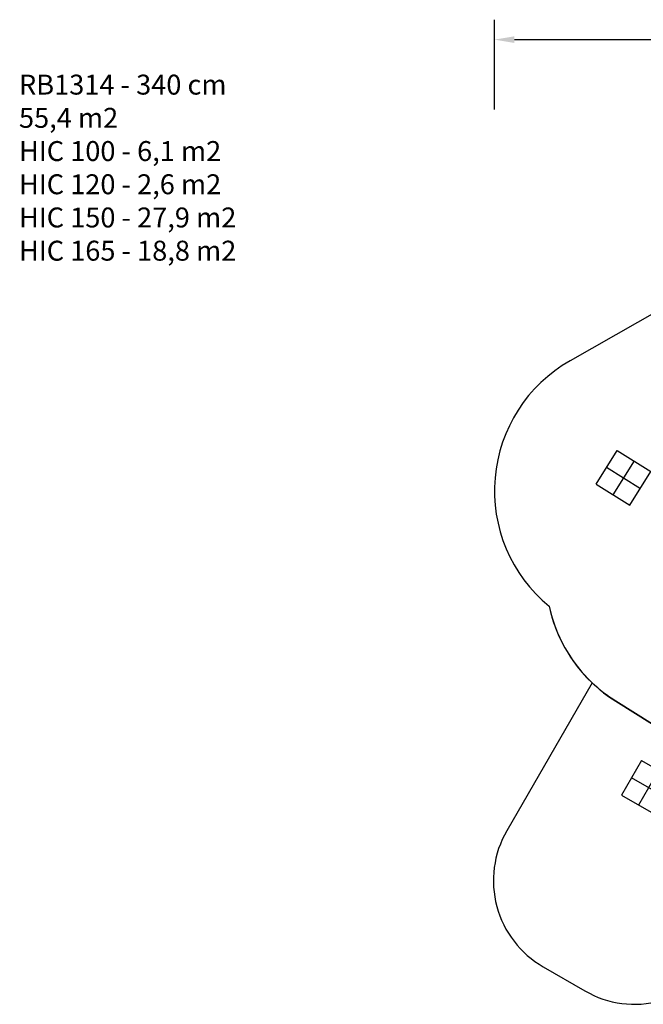
# Model space of a CAD drawing. Units: millimetres. Extents: x -384 to 3336, y -101 to 1313.
# Drawn here: x -384 to 242, y -87 to 901 of the extents above; entities that cross this region are included whole.
import ezdxf

# ---------------------------------------------------------------- set-up
doc = ezdxf.new("R2010")
doc.units = ezdxf.units.MM
doc.header["$LTSCALE"] = 45
doc.header["$PDSIZE"] = -1
for name, color, linetype in [('Fundamenty', 4, 'Continuous'), ('VP-DIM', 7, 'Continuous'), ('VP-HIC', 6, 'Continuous')]:
    doc.layers.add(name, color=color, linetype=linetype)
doc.layers.add('VP-EQ', color=7, linetype='Continuous', true_color=0x8a3492)
doc.dimstyles.get("Standard").update_dxf_attribs({"dimtxt": 14, "dimasz": 20, "dimexe": 20, "dimexo": 50, "dimgap": 20, "dimtad": 0, "dimdec": 0, "dimzin": 0, "dimdsep": 46, "dimtxsty": 'Standard', "dimcen": -0.09, "dimadec": 0, "dimazin": 0, "dimtfac": 1, "dimtdec": 4, "dimtofl": 0, "dimtmove": 0, "dimatfit": 3, "dimfxl": 70, "dimfxlon": 1, "dimtolj": 1, "dimtzin": 0, "dimarcsym": 0})

# ---------------------------------------------------------------- blocks, each defined once
blk = doc.blocks.new('*D1263')
at = {"layer": 'Defpoints', "color": 0}
for p in [(994.28, 673.13), (233.55, -87.02), (1469.76, -87.02)]:
    blk.add_point(p, dxfattribs=at)
at = {"layer": 'VP-DIM', "color": 0, "lineweight": -2}
for p, q in [((1399.76, 673.13), (1489.76, 673.13)), ((1469.76, 653.13), (1469.76, 339.85)), ((1469.76, -67.02), (1469.76, 264.85)), ((1399.76, -87.02), (1489.76, -87.02))]:
    blk.add_line(p, q, dxfattribs=at)
at = {"layer": 'VP-DIM', "color": 0}
for points in [[(1473.09, 653.13), (1466.43, 653.13), (1469.76, 673.13)], [(1466.43, -67.02), (1473.09, -67.02), (1469.76, -87.02)]]:
    blk.add_solid(points, dxfattribs=at)
at = {"layer": 'VP-DIM', "color": 0, "insert": (1469.76, 302.35), "char_height": 14, "attachment_point": 5, "rotation": 90}
blk.add_mtext('\\A1;760', dxfattribs=at)
blk = doc.blocks.new('*D1264')
at = {"layer": 'Defpoints', "color": 0}
for p in [(1262.4, 881.34), (92.72, 428.57), (1262.4, 402.94)]:
    blk.add_point(p, dxfattribs=at)
at = {"layer": 'VP-DIM', "color": 0, "lineweight": -2}
for p, q in [((92.72, 811.34), (92.72, 901.34)), ((1262.4, 811.34), (1262.4, 901.34)), ((112.72, 881.34), (637.73, 881.34)), ((1242.4, 881.34), (717.39, 881.34))]:
    blk.add_line(p, q, dxfattribs=at)
at = {"layer": 'VP-DIM', "color": 0}
for points in [[(112.72, 884.67), (112.72, 878.01), (92.72, 881.34)], [(1242.4, 878.01), (1242.4, 884.67), (1262.4, 881.34)]]:
    blk.add_solid(points, dxfattribs=at)
at = {"layer": 'VP-DIM', "color": 0, "insert": (677.56, 881.34), "char_height": 14, "attachment_point": 5}
blk.add_mtext('\\A1;1170', dxfattribs=at)
blk = doc.blocks.new('RB1314_2D')
at = {"layer": 'VP-EQ', "color": 0, "ltscale": 100}
blk.add_lwpolyline([(303.89, 635.78), (168.66, 559.01, 0.526279), (147.54, 312.63, 0.150558), (190.75, 235.59), (105.06, 87.17, 0.414214), (141.66, -49.44), (183.55, -73.62, 0.414214), (320.15, -37.02)], format="xyb", dxfattribs=at)
blk = doc.blocks.new('KOTWIENIE')
at = {"layer": 'Fundamenty', "color": 4}
for p, q in [((200.15, 619.63), (200.15, 599.63)), ((200.15, 619.63), (220.15, 619.63)), ((210.15, 619.63), (210.15, 599.63)), ((220.15, 619.63), (220.15, 599.63)), ((220.15, 609.63), (200.15, 609.63)), ((200.15, 599.63), (220.15, 599.63))]:
    blk.add_line(p, q, dxfattribs=at)

msp = doc.modelspace()

# ---------------------------------------------------------------- linework, layer by layer
at = {"layer": 'VP-HIC', "color": 3}
msp.add_lwpolyline([(709.83, 576.6, 0.088626), (661.29, 555.92), (545.49, 555.92, 0.065276), (511.78, 575.52, 0.277814), (379.21, 655.34), (377.95, 655.34, 0.129817), (303.89, 635.78), (168.66, 559.01, 0.526279), (147.54, 312.63, 0.202348), (214.5, 217.14), (356.3, 128.24, 0.313132), (527.22, 136.26), (624.96, 136.26, 0.339707), (807.04, 120.81), (821.19, 129.88, 0.295189), (960.52, 218.23, -0.013153), (952.17, 220.57), (753.15, 281.9, -0.631048)], format="xyb", close=True, dxfattribs=at)
at = {"layer": 'VP-HIC', "color": 1, "ltscale": 100}
msp.add_lwpolyline([(190.75, 235.59), (105.06, 87.17, 0.414214), (141.66, -49.44), (183.55, -73.62, 0.414214), (320.15, -37.02), (404.29, 108.71, -0.086995), (356.3, 128.24), (214.5, 217.14, -0.050259)], format="xyb", close=True, dxfattribs=at)

# ---------------------------------------------------------------- block references
at = {"layer": 'Fundamenty', "color": 140, "ltscale": 100, "xscale": 2, "yscale": 2, "zscale": 2}
for p, rotation in [((1034.82, -559.92), 58.08028876023674), ((-726.23, -715.42), 329.9999999999879)]:
    msp.add_blockref('KOTWIENIE', p, dxfattribs=dict(at, rotation=rotation))
at = {"layer": 'VP-EQ', "color": 0}
msp.add_blockref('RB1314_2D', (0, 0), dxfattribs=at)

# ---------------------------------------------------------------- texts
at = {"layer": 'VP-DIM', "insert": (-384.3, 846.16), "char_height": 20, "width": 455.0322, "attachment_point": 1}
msp.add_mtext('{RB1314 - 340 cm\\P55,4 m2\\P{\\C1;HIC 100 - 6,1 m2\\P\\C4;HIC 120 - 2,6 m2\\P\\C3;HIC 150 - 27,9 m2\\P\\C5;HIC 165 - 18,8 m2}}', dxfattribs=at)

# ---------------------------------------------------------------- dimensions: what is measured, and where the dimension line sits
at = {"layer": 'VP-DIM', "color": 0}
dim = msp.add_linear_dim(base=(1262.4, 881.34), p1=(92.72, 428.57), p2=(1262.4, 402.94), dimstyle='Standard', dxfattribs=at)
dim.commit()
dim.dimension.update_dxf_attribs({"geometry": '*D1264', "text_midpoint": (677.56, 881.34), "dimtype": 160})
dim = msp.add_linear_dim(base=(1469.76, -87.02), p1=(994.28, 673.13), p2=(233.55, -87.02), angle=90, dimstyle='Standard', dxfattribs=at)
dim.commit()
dim.dimension.update_dxf_attribs({"geometry": '*D1263', "text_midpoint": (1469.76, 302.35), "dimtype": 160})

doc.saveas('drawing.dxf')
